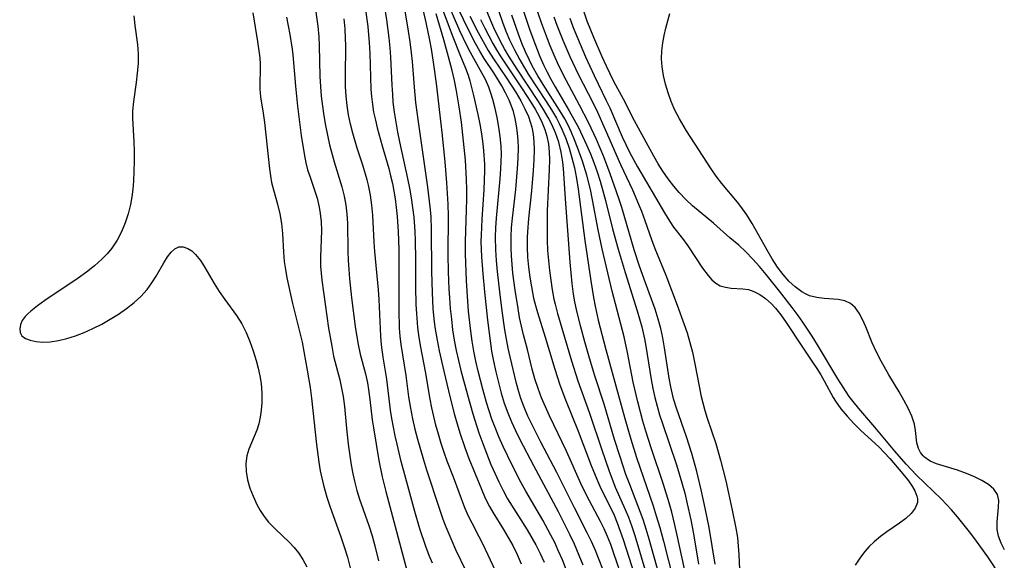
# Model space of a CAD drawing. Extents: x 1835362 to 1843564, y 2731797 to 2739999.
# Drawn here: x 1837616 to 1837795, y 2732105 to 2732203 of the extents above; entities that cross this region are included whole.
import ezdxf

# ---------------------------------------------------------------- set-up
doc = ezdxf.new("R2010")
doc.units = 0

msp = doc.modelspace()

# ---------------------------------------------------------------- linework, layer by layer
at = {"layer": 'Unknown_Line_Type', "color": 0}
for points in [[(1837703.51, 2732101.07, 100), (1837700.4, 2732107.78, 100), (1837699.68, 2732109.22, 100), (1837698.35, 2732111.69, 100), (1837697.72, 2732112.94, 100), (1837697.06, 2732114.45, 100), (1837694.98, 2732120.02, 100), (1837693.85, 2732122.92, 100), (1837693.28, 2732124.52, 100), (1837692.75, 2732126.15, 100), (1837692.25, 2732127.8, 100), (1837691.8, 2732129.46, 100), (1837691.06, 2732132.59, 100), (1837690.75, 2732134.17, 100), (1837689.9, 2732139.17, 100), (1837689.08, 2732143.6, 100), (1837688.78, 2732145.38, 100), (1837688.53, 2732147.16, 100), (1837688.32, 2732149.71, 100), (1837688.24, 2732151.32, 100), (1837688.17, 2732154.56, 100), (1837688.14, 2732159.55, 100), (1837688.08, 2732162.91, 100), (1837688.01, 2732164.59, 100), (1837687.83, 2732167.19, 100), (1837687.63, 2732168.94, 100), (1837687.37, 2732170.69, 100), (1837687.06, 2732172.43, 100), (1837686.71, 2732174.22, 100), (1837685.25, 2732180.85, 100), (1837684.89, 2732182.6, 100), (1837684.57, 2732184.42, 100), (1837684.29, 2732186.23, 100), (1837684.07, 2732188.06, 100), (1837683.95, 2732189.41, 100), (1837683.84, 2732191.11, 100), (1837683.61, 2732196.23, 100), (1837683.49, 2732197.93, 100), (1837683.3, 2732199.74, 100), (1837682.87, 2732202.99, 100), (1837682.07, 2732208.38, 100)], [(1837685.48, 2732208.72, 98), (1837686.77, 2732200.9, 98), (1837687.06, 2732198.97, 98), (1837687.31, 2732197.02, 98), (1837687.46, 2732195.41, 98), (1837687.84, 2732190.77, 98), (1837688.12, 2732188.01, 98), (1837688.58, 2732184.48, 98), (1837690.27, 2732172.63, 98), (1837690.71, 2732169.07, 98), (1837690.85, 2732167.29, 98), (1837690.94, 2732164.9, 98), (1837691, 2732157.31, 98), (1837691.09, 2732153.51, 98), (1837691.26, 2732150.55, 98), (1837691.5, 2732148.17, 98), (1837691.68, 2732146.85, 98), (1837692.01, 2732144.9, 98), (1837692.41, 2732142.95, 98), (1837693.24, 2732139.27, 98), (1837694.33, 2732134.68, 98), (1837695.19, 2732131.35, 98), (1837696.15, 2732128.07, 98), (1837697.04, 2732125.39, 98), (1837697.78, 2732123.42, 98), (1837700.06, 2732117.83, 98), (1837700.76, 2732116.22, 98), (1837701.53, 2732114.67, 98), (1837702.17, 2732113.56, 98), (1837704.06, 2732110.55, 98), (1837704.93, 2732109.1, 98), (1837705.74, 2732107.61, 98), (1837706.54, 2732105.97, 98), (1837707.29, 2732104.29, 98)], [(1837688.97, 2732207.06, 96), (1837689.99, 2732202.49, 96), (1837690.65, 2732199.31, 96), (1837690.94, 2732197.72, 96), (1837691.38, 2732194.9, 96), (1837691.83, 2732191.44, 96), (1837692.88, 2732182.55, 96), (1837693.41, 2732177.21, 96), (1837693.73, 2732173.39, 96), (1837693.96, 2732169.56, 96), (1837694.03, 2732167.39, 96), (1837693.97, 2732160.39, 96), (1837694.01, 2732157.25, 96), (1837694.15, 2732154.11, 96), (1837694.25, 2732152.55, 96), (1837694.4, 2732150.61, 96), (1837694.6, 2732148.68, 96), (1837694.84, 2732146.76, 96), (1837695.14, 2732144.85, 96), (1837695.5, 2732143.01, 96), (1837696.34, 2732139.38, 96), (1837697.51, 2732134.93, 96), (1837698.5, 2732131.48, 96), (1837699.6, 2732128.04, 96), (1837700.65, 2732125.14, 96), (1837701.79, 2732122.33, 96), (1837702.48, 2732120.73, 96), (1837703.21, 2732119.16, 96), (1837703.98, 2732117.61, 96), (1837704.81, 2732116.1, 96), (1837708.37, 2732110.46, 96), (1837709.91, 2732107.75, 96), (1837710.72, 2732106.18, 96), (1837711.45, 2732104.6, 96)], [(1837692.08, 2732207.32, 92), (1837694.87, 2732199.92, 92), (1837696.12, 2732196.72, 92), (1837697.18, 2732194.2, 92), (1837697.65, 2732192.93, 92), (1837697.95, 2732191.94, 92), (1837698.64, 2732189.28, 92), (1837699.41, 2732185.83, 92), (1837699.76, 2732184.07, 92), (1837700.06, 2732182.3, 92), (1837700.31, 2732180.51, 92), (1837700.44, 2732179.19, 92), (1837700.59, 2732176.77, 92), (1837700.61, 2732175.67, 92), (1837700.58, 2732173.91, 92), (1837700.5, 2732172.15, 92), (1837700.13, 2732166.85, 92), (1837699.99, 2732163.94, 92), (1837699.97, 2732162.78, 92), (1837700, 2732161.37, 92), (1837700.07, 2732159.97, 92), (1837700.3, 2732156.92, 92), (1837700.61, 2732153.67, 92), (1837701.16, 2732148.51, 92), (1837701.63, 2732144.73, 92), (1837701.91, 2732142.88, 92), (1837702.24, 2732141.06, 92), (1837702.67, 2732139.11, 92), (1837703.66, 2732135.26, 92), (1837704.2, 2732133.47, 92), (1837704.84, 2732131.68, 92), (1837705.5, 2732130.06, 92), (1837706.23, 2732128.46, 92), (1837707.01, 2732126.86, 92), (1837709.49, 2732122.12, 92), (1837714.02, 2732113.79, 92), (1837716.07, 2732109.7, 92), (1837716.89, 2732107.94, 92), (1837717.77, 2732105.88, 92), (1837718.46, 2732104.14, 92)], [(1837722.07, 2732103.34, 90), (1837720.76, 2732106.7, 90), (1837720.05, 2732108.34, 90), (1837719.28, 2732109.95, 90), (1837716.97, 2732114.46, 90), (1837713.72, 2732120.88, 90), (1837710.86, 2732126.34, 90), (1837709.26, 2732129.51, 90), (1837708.51, 2732131.11, 90), (1837707.83, 2732132.71, 90), (1837707.22, 2732134.32, 90), (1837706.83, 2732135.53, 90), (1837706.42, 2732137.03, 90), (1837705.26, 2732141.84, 90), (1837704.91, 2732143.44, 90), (1837704.61, 2732145.08, 90), (1837704.33, 2732146.76, 90), (1837703.84, 2732150.18, 90), (1837703.4, 2732153.66, 90), (1837702.97, 2732157.35, 90), (1837702.79, 2732159.31, 90), (1837702.66, 2732161.26, 90), (1837702.63, 2732163.58, 90), (1837702.69, 2732165.28, 90), (1837702.8, 2732166.98, 90), (1837703.48, 2732174.11, 90), (1837703.61, 2732175.96, 90), (1837703.67, 2732177.3, 90), (1837703.68, 2732178.64, 90), (1837703.62, 2732180.09, 90), (1837703.47, 2732181.82, 90), (1837703.22, 2732183.54, 90), (1837702.91, 2732185.24, 90), (1837702.54, 2732186.91, 90), (1837702.11, 2732188.54, 90), (1837701.78, 2732189.66, 90), (1837701.4, 2732190.75, 90), (1837700.78, 2732192.16, 90), (1837699.91, 2732193.8, 90), (1837698.06, 2732197.05, 90), (1837697.4, 2732198.35, 90), (1837696.17, 2732201.01, 90), (1837693.41, 2732207.34, 90)], [(1837742.49, 2732104.22, 74), (1837741.4, 2732110.89, 74), (1837740.69, 2732114.42, 74), (1837739.95, 2732117.73, 74), (1837739.14, 2732121.03, 74), (1837738.24, 2732124.29, 74), (1837737.26, 2732127.31, 74), (1837735.47, 2732132.51, 74), (1837734.95, 2732134.26, 74), (1837734.68, 2732135.33, 74), (1837734.44, 2732136.4, 74), (1837734.14, 2732138, 74), (1837733.31, 2732143.46, 74), (1837732.99, 2732145.27, 74), (1837732.62, 2732146.98, 74), (1837732.17, 2732148.67, 74), (1837731.59, 2732150.48, 74), (1837729.83, 2732155.27, 74), (1837728.76, 2732158.27, 74), (1837727.78, 2732161.28, 74), (1837725.55, 2732168.96, 74), (1837725.02, 2732170.56, 74), (1837723.43, 2732175.05, 74), (1837722.28, 2732178.13, 74), (1837720.95, 2732181.27, 74), (1837719.5, 2732184.36, 74), (1837717.88, 2732187.53, 74), (1837715.5, 2732191.9, 74), (1837714.06, 2732194.77, 74), (1837713.06, 2732196.98, 74), (1837712.53, 2732198.25, 74), (1837712.03, 2732199.53, 74), (1837710.96, 2732202.41, 74), (1837709.33, 2732207.23, 74)], [(1837669.77, 2732206.15, 106), (1837670.35, 2732201.84, 106), (1837670.53, 2732199.91, 106), (1837670.61, 2732198.33, 106), (1837670.72, 2732192.69, 106), (1837670.83, 2732190.9, 106), (1837670.99, 2732189.12, 106), (1837671.2, 2732187.34, 106), (1837671.46, 2732185.56, 106), (1837671.75, 2732183.79, 106), (1837672.1, 2732182.03, 106), (1837672.49, 2732180.28, 106), (1837672.94, 2732178.56, 106), (1837673.33, 2732177.23, 106), (1837674.74, 2732172.71, 106), (1837675.17, 2732171.01, 106), (1837675.45, 2732169.39, 106), (1837675.63, 2732167.74, 106), (1837675.73, 2732166.08, 106), (1837675.82, 2732161.01, 106), (1837675.87, 2732159.32, 106), (1837675.97, 2732157.67, 106), (1837676.11, 2732156.01, 106), (1837676.49, 2732152.54, 106), (1837677.15, 2732147.37, 106), (1837677.38, 2732145.84, 106), (1837677.69, 2732144.09, 106), (1837678.07, 2732142.36, 106), (1837679.01, 2732138.77, 106), (1837679.37, 2732137.13, 106), (1837679.58, 2732135.94, 106), (1837679.82, 2732134.12, 106), (1837680.25, 2732130.43, 106), (1837680.46, 2732128.96, 106), (1837681.46, 2732123.06, 106), (1837682.04, 2732120.11, 106), (1837682.69, 2732117.4, 106), (1837686.9, 2732101.74, 106)], [(1837702.72, 2732205.91, 80), (1837703.86, 2732202.57, 80), (1837704.49, 2732200.94, 80), (1837705.17, 2732199.33, 80), (1837706.05, 2732197.51, 80), (1837707.02, 2732195.72, 80), (1837708.57, 2732193.13, 80), (1837711.81, 2732188.19, 80), (1837712.77, 2732186.68, 80), (1837713.67, 2732185.14, 80), (1837714.2, 2732184.15, 80), (1837714.68, 2732183.15, 80), (1837715.38, 2732181.45, 80), (1837715.97, 2732179.71, 80), (1837716.48, 2732177.93, 80), (1837716.93, 2732176.12, 80), (1837717.33, 2732174.21, 80), (1837717.65, 2732172.27, 80), (1837718.81, 2732162.96, 80), (1837719.89, 2732155.66, 80), (1837720.39, 2732152.59, 80), (1837720.69, 2732151.05, 80), (1837721.26, 2732148.5, 80), (1837722.63, 2732143.18, 80), (1837726.08, 2732130.66, 80), (1837727.15, 2732126.91, 80), (1837728.2, 2732123.61, 80), (1837731.21, 2732114.79, 80), (1837731.8, 2732113.03, 80), (1837732.45, 2732110.9, 80), (1837733.13, 2732108.4, 80), (1837734.93, 2732101.29, 80)], [(1837636.99, 2732203.69, 112), (1837637.17, 2732201.96, 112), (1837637.62, 2732198.53, 112), (1837637.74, 2732196.81, 112), (1837637.73, 2732195.07, 112), (1837637.59, 2732193.33, 112), (1837637.37, 2732191.6, 112), (1837636.88, 2732188.17, 112), (1837636.73, 2732186.47, 112), (1837636.72, 2732185.1, 112), (1837636.98, 2732180.89, 112), (1837637.04, 2732179.11, 112), (1837637.04, 2732177.32, 112), (1837636.98, 2732175.52, 112), (1837636.88, 2732173.71, 112), (1837636.76, 2732172.29, 112), (1837636.6, 2732170.88, 112), (1837636.36, 2732169.48, 112), (1837635.95, 2732167.79, 112), (1837635.41, 2732166.14, 112), (1837634.74, 2732164.55, 112), (1837633.93, 2732163.03, 112), (1837632.97, 2732161.59, 112), (1837632.12, 2732160.56, 112), (1837631.17, 2732159.59, 112), (1837629.81, 2732158.37, 112), (1837628.36, 2732157.23, 112), (1837626.85, 2732156.13, 112), (1837620.83, 2732152.05, 112), (1837619.49, 2732151.09, 112), (1837618.29, 2732150.15, 112), (1837617.72, 2732149.66, 112), (1837617.24, 2732149.15, 112), (1837616.72, 2732148.43, 112), (1837616.39, 2732147.7, 112), (1837616.25, 2732146.94, 112), (1837616.34, 2732146.25, 112), (1837616.66, 2732145.67, 112), (1837617.3, 2732145.19, 112), (1837618.17, 2732144.85, 112), (1837619.22, 2732144.61, 112), (1837620.41, 2732144.49, 112), (1837621.79, 2732144.56, 112), (1837623.27, 2732144.79, 112), (1837624.8, 2732145.17, 112), (1837626.36, 2732145.66, 112), (1837627.94, 2732146.26, 112), (1837629.54, 2732146.98, 112), (1837631.13, 2732147.79, 112), (1837632.68, 2732148.66, 112), (1837634.19, 2732149.6, 112), (1837635.64, 2732150.61, 112), (1837637, 2732151.68, 112), (1837638.26, 2732152.82, 112), (1837639.37, 2732154.04, 112), (1837640.26, 2732155.25, 112), (1837641.05, 2732156.5, 112), (1837642.42, 2732158.92, 112), (1837643.09, 2732159.98, 112), (1837643.73, 2732160.83, 112), (1837644.42, 2732161.47, 112), (1837645.14, 2732161.82, 112), (1837645.93, 2732161.82, 112), (1837646.75, 2732161.52, 112), (1837647.47, 2732161.05, 112), (1837648.17, 2732160.42, 112), (1837649.04, 2732159.33, 112), (1837649.87, 2732158.04, 112), (1837651.54, 2732155.17, 112), (1837652.45, 2732153.71, 112), (1837653.48, 2732152.26, 112), (1837655.6, 2732149.36, 112), (1837656.57, 2732147.84, 112), (1837657.37, 2732146.26, 112), (1837658.05, 2732144.62, 112), (1837658.64, 2732142.93, 112), (1837659.16, 2732141.21, 112), (1837659.52, 2732139.81, 112), (1837659.83, 2732138.41, 112), (1837660.06, 2732137, 112), (1837660.2, 2732135.25, 112), (1837660.2, 2732133.51, 112), (1837660.1, 2732132.2, 112), (1837659.92, 2732130.92, 112), (1837659.64, 2732129.69, 112), (1837659.27, 2732128.53, 112), (1837658.84, 2732127.42, 112), (1837657.82, 2732125.09, 112), (1837657.46, 2732123.91, 112), (1837657.3, 2732122.52, 112), (1837657.37, 2732121.06, 112), (1837657.63, 2732119.56, 112), (1837658.05, 2732118.05, 112), (1837658.6, 2732116.55, 112), (1837659.28, 2732115.08, 112), (1837659.91, 2732113.96, 112), (1837660.62, 2732112.89, 112), (1837661.41, 2732111.88, 112), (1837662.63, 2732110.62, 112), (1837665.22, 2732108.19, 112), (1837666.06, 2732107.28, 112), (1837666.83, 2732106.31, 112), (1837667.64, 2732105.06, 112), (1837668.34, 2732103.74, 112)], [(1837658.55, 2732204.23, 110), (1837659.43, 2732199.04, 110), (1837659.67, 2732197.36, 110), (1837659.81, 2732196.07, 110), (1837659.87, 2732194.94, 110), (1837659.89, 2732193.83, 110), (1837659.81, 2732191.56, 110), (1837659.82, 2732190.44, 110), (1837659.96, 2732189.02, 110), (1837660.44, 2732186.08, 110), (1837660.68, 2732184.36, 110), (1837661.57, 2732175.93, 110), (1837661.75, 2732174.68, 110), (1837661.98, 2732173.45, 110), (1837662.31, 2732172.13, 110), (1837663.05, 2732169.52, 110), (1837663.45, 2732167.79, 110), (1837663.76, 2732166.02, 110), (1837663.97, 2732164.23, 110), (1837664.15, 2732160.86, 110), (1837664.28, 2732159.16, 110), (1837664.49, 2732157.68, 110), (1837664.76, 2732156.19, 110), (1837665.79, 2732151.53, 110), (1837667.5, 2732144.5, 110), (1837667.85, 2732142.82, 110), (1837668.45, 2732139.45, 110), (1837668.98, 2732136.27, 110), (1837669.23, 2732134.37, 110), (1837670.11, 2732125.93, 110), (1837670.53, 2732122.74, 110), (1837670.81, 2732121.16, 110), (1837671.38, 2732118.59, 110), (1837671.98, 2732116.41, 110), (1837672.6, 2732114.56, 110), (1837674.55, 2732109.21, 110), (1837675.16, 2732107.36, 110), (1837675.73, 2732105.49, 110), (1837676.25, 2732103.6, 110)], [(1837664.65, 2732203.48, 108), (1837665.26, 2732200.32, 108), (1837665.68, 2732197.69, 108), (1837665.8, 2732196.64, 108), (1837666.3, 2732190.96, 108), (1837666.7, 2732187.3, 108), (1837667.36, 2732181.97, 108), (1837667.87, 2732178.65, 108), (1837668.2, 2732177.04, 108), (1837668.52, 2732175.78, 108), (1837668.89, 2732174.6, 108), (1837669.7, 2732172.28, 108), (1837670.22, 2732170.65, 108), (1837670.63, 2732168.99, 108), (1837670.82, 2732167.88, 108), (1837670.96, 2732166.32, 108), (1837671.01, 2732164.74, 108), (1837670.99, 2732163.16, 108), (1837670.87, 2732159.93, 108), (1837670.87, 2732158.32, 108), (1837670.96, 2732157.03, 108), (1837671.1, 2732155.74, 108), (1837671.69, 2732151.42, 108), (1837672.33, 2732147.04, 108), (1837672.88, 2732143.76, 108), (1837673.24, 2732141.94, 108), (1837673.67, 2732140.14, 108), (1837674.33, 2732137.69, 108), (1837674.63, 2732136.46, 108), (1837674.95, 2732134.65, 108), (1837675.18, 2732132.81, 108), (1837675.57, 2732128.82, 108), (1837675.89, 2732126, 108), (1837676.36, 2732122.62, 108), (1837676.65, 2732120.94, 108), (1837677, 2732119.27, 108), (1837677.43, 2732117.62, 108), (1837677.93, 2732116.01, 108), (1837679.64, 2732111.23, 108), (1837680.22, 2732109.4, 108), (1837680.74, 2732107.54, 108), (1837681.37, 2732104.83, 108)], [(1837679.02, 2732204.81, 102), (1837679.43, 2732201.78, 102), (1837679.59, 2732200.27, 102), (1837679.71, 2732198.84, 102), (1837679.82, 2732196.94, 102), (1837679.99, 2732190.43, 102), (1837680.09, 2732189.08, 102), (1837680.26, 2732187.64, 102), (1837680.5, 2732186.21, 102), (1837680.81, 2732184.79, 102), (1837681.16, 2732183.37, 102), (1837682.04, 2732180.15, 102), (1837683.24, 2732175.99, 102), (1837683.58, 2732174.7, 102), (1837683.9, 2732173.32, 102), (1837684.18, 2732171.92, 102), (1837684.4, 2732170.52, 102), (1837684.61, 2732168.91, 102), (1837684.76, 2732167.29, 102), (1837684.94, 2732164.58, 102), (1837685.07, 2732161.34, 102), (1837685.09, 2732157.65, 102), (1837685.06, 2732150.3, 102), (1837685.15, 2732147.03, 102), (1837685.26, 2732145.59, 102), (1837685.43, 2732144.1, 102), (1837686.34, 2732138.44, 102), (1837686.84, 2732134.58, 102), (1837687.17, 2732132.51, 102), (1837687.55, 2732130.63, 102), (1837687.98, 2732128.75, 102), (1837688.45, 2732126.89, 102), (1837689.52, 2732123.18, 102), (1837690.1, 2732121.35, 102), (1837692.45, 2732114.2, 102), (1837693.07, 2732112.42, 102), (1837693.6, 2732111, 102), (1837694.66, 2732108.48, 102), (1837695.36, 2732106.92, 102), (1837699.08, 2732099.13, 102)], [(1837715.46, 2732103.3, 94), (1837714.76, 2732105.03, 94), (1837714.01, 2732106.74, 94), (1837713.36, 2732108.14, 94), (1837712.67, 2732109.51, 94), (1837711.22, 2732112.22, 94), (1837708.14, 2732117.46, 94), (1837707.28, 2732119.02, 94), (1837705.66, 2732122.22, 94), (1837704.03, 2732125.61, 94), (1837703.25, 2732127.31, 94), (1837702.53, 2732129.04, 94), (1837701.97, 2732130.53, 94), (1837701.46, 2732132.04, 94), (1837700.99, 2732133.55, 94), (1837700.3, 2732136, 94), (1837699.45, 2732139.23, 94), (1837699.04, 2732141.05, 94), (1837698.67, 2732142.89, 94), (1837698.37, 2732144.68, 94), (1837698.12, 2732146.48, 94), (1837697.73, 2732150.12, 94), (1837697.58, 2732151.96, 94), (1837697.33, 2732155.63, 94), (1837697.2, 2732158.91, 94), (1837697.16, 2732160.55, 94), (1837697.15, 2732162.79, 94), (1837697.37, 2732168.51, 94), (1837697.41, 2732170.43, 94), (1837697.4, 2732172.21, 94), (1837697.35, 2732173.99, 94), (1837697.14, 2732177.55, 94), (1837696.83, 2732181, 94), (1837696.43, 2732184.43, 94), (1837696.02, 2732187.18, 94), (1837695.51, 2732190.1, 94), (1837695.15, 2732191.95, 94), (1837694.74, 2732193.78, 94), (1837694.09, 2732196.25, 94), (1837693.21, 2732199.36, 94), (1837691.82, 2732204.07, 94)], [(1837727.62, 2732096.01, 88), (1837724.11, 2732106.2, 88), (1837723.52, 2732107.81, 88), (1837722.95, 2732109.23, 88), (1837722.34, 2732110.62, 88), (1837721.67, 2732111.98, 88), (1837719.65, 2732115.7, 88), (1837718.87, 2732117.26, 88), (1837718.11, 2732118.86, 88), (1837715.53, 2732124.73, 88), (1837712.43, 2732131.16, 88), (1837711.67, 2732132.79, 88), (1837710.96, 2732134.43, 88), (1837710.33, 2732136.1, 88), (1837709.77, 2732137.85, 88), (1837709.29, 2732139.62, 88), (1837708.4, 2732143.16, 88), (1837707.69, 2732145.81, 88), (1837707.33, 2732147.39, 88), (1837707, 2732149, 88), (1837706.71, 2732150.62, 88), (1837706.19, 2732153.92, 88), (1837705.78, 2732157.03, 88), (1837705.61, 2732158.59, 88), (1837705.49, 2732160.15, 88), (1837705.43, 2732161.56, 88), (1837705.44, 2732163.59, 88), (1837705.54, 2732165.3, 88), (1837705.69, 2732167.02, 88), (1837706.28, 2732172.19, 88), (1837706.63, 2732175.99, 88), (1837706.73, 2732177.88, 88), (1837706.76, 2732179.76, 88), (1837706.73, 2732181.11, 88), (1837706.62, 2732182.44, 88), (1837706.45, 2732183.76, 88), (1837706.2, 2732185.06, 88), (1837705.86, 2732186.34, 88), (1837705.63, 2732187.03, 88), (1837705.09, 2732188.4, 88), (1837704.45, 2732189.72, 88), (1837703.74, 2732191.03, 88), (1837702.31, 2732193.34, 88), (1837700.58, 2732195.94, 88), (1837699.75, 2732197.27, 88), (1837698.97, 2732198.66, 88), (1837697.51, 2732201.53, 88), (1837696.06, 2732204.55, 88)], [(1837697.96, 2732203.66, 86), (1837699.47, 2732200.69, 86), (1837700.35, 2732199.04, 86), (1837701.28, 2732197.42, 86), (1837702.27, 2732195.89, 86), (1837704.53, 2732192.54, 86), (1837706.35, 2732189.72, 86), (1837707.19, 2732188.29, 86), (1837707.95, 2732186.84, 86), (1837708.59, 2732185.42, 86), (1837708.93, 2732184.48, 86), (1837709.2, 2732183.53, 86), (1837709.46, 2732182.25, 86), (1837709.59, 2732180.94, 86), (1837709.64, 2732179.41, 86), (1837709.59, 2732177.56, 86), (1837709.48, 2732175.68, 86), (1837709.14, 2732171.99, 86), (1837708.6, 2732166.95, 86), (1837708.4, 2732164.5, 86), (1837708.35, 2732163.52, 86), (1837708.34, 2732161.71, 86), (1837708.43, 2732159.91, 86), (1837708.6, 2732158.1, 86), (1837708.83, 2732156.31, 86), (1837709.13, 2732154.52, 86), (1837709.54, 2732152.52, 86), (1837709.86, 2732151.19, 86), (1837710.22, 2732149.89, 86), (1837711.65, 2732145.43, 86), (1837713.39, 2732139.59, 86), (1837714.3, 2732136.75, 86), (1837715.31, 2732134.06, 86), (1837717.65, 2732128.35, 86), (1837719.99, 2732122.16, 86), (1837721, 2732119.64, 86), (1837721.54, 2732118.41, 86), (1837722.28, 2732116.88, 86), (1837723.6, 2732114.27, 86), (1837724.13, 2732113.13, 86), (1837724.71, 2732111.71, 86), (1837725.27, 2732110.21, 86), (1837725.78, 2732108.69, 86), (1837727.82, 2732102.29, 86)], [(1837732.3, 2732102.33, 82), (1837730.5, 2732108.79, 82), (1837729.97, 2732110.57, 82), (1837729.39, 2732112.33, 82), (1837726.97, 2732118.67, 82), (1837726.3, 2732120.51, 82), (1837725.17, 2732123.86, 82), (1837724.23, 2732126.86, 82), (1837722.31, 2732133.27, 82), (1837720.63, 2732138.43, 82), (1837719.66, 2732141.58, 82), (1837718.8, 2732144.6, 82), (1837718.04, 2732147.46, 82), (1837717.3, 2732150.46, 82), (1837717.02, 2732151.84, 82), (1837716.78, 2732153.23, 82), (1837716.53, 2732155.16, 82), (1837716.19, 2732159.05, 82), (1837715.34, 2732170.49, 82), (1837714.97, 2732176, 82), (1837714.84, 2732177.16, 82), (1837714.54, 2732178.98, 82), (1837714.1, 2732180.76, 82), (1837713.5, 2732182.5, 82), (1837712.88, 2732183.9, 82), (1837712.17, 2732185.28, 82), (1837711.31, 2732186.74, 82), (1837710.4, 2732188.18, 82), (1837706.52, 2732194.04, 82), (1837705.03, 2732196.41, 82), (1837704.27, 2732197.72, 82), (1837703.54, 2732199.07, 82), (1837702.34, 2732201.53, 82), (1837701.78, 2732202.79, 82), (1837701.13, 2732204.41, 82)], [(1837737.35, 2732101.45, 78), (1837735.55, 2732109.76, 78), (1837735.13, 2732111.62, 78), (1837734.6, 2732113.68, 78), (1837734.13, 2732115.36, 78), (1837733.09, 2732118.7, 78), (1837730.87, 2732125.34, 78), (1837729.89, 2732128.39, 78), (1837729.37, 2732130.15, 78), (1837728.44, 2732133.69, 78), (1837727.63, 2732137.27, 78), (1837726.59, 2732142.65, 78), (1837725.96, 2732145.5, 78), (1837723.82, 2732153.76, 78), (1837721.99, 2732161.43, 78), (1837721.24, 2732164.9, 78), (1837720.21, 2732170.35, 78), (1837719.83, 2732172.2, 78), (1837719.18, 2732174.83, 78), (1837718.39, 2732177.37, 78), (1837717.5, 2732179.84, 78), (1837716.97, 2732181.19, 78), (1837716.4, 2732182.54, 78), (1837715.79, 2732183.85, 78), (1837715.18, 2732185.02, 78), (1837714.26, 2732186.6, 78), (1837711.29, 2732191.26, 78), (1837710.32, 2732192.83, 78), (1837709.29, 2732194.65, 78), (1837708.71, 2732195.78, 78), (1837708.07, 2732197.15, 78), (1837707.48, 2732198.55, 78), (1837706.77, 2732200.39, 78), (1837705.59, 2732203.84, 78)], [(1837707.7, 2732204.58, 76), (1837708.81, 2732201.27, 76), (1837709.39, 2732199.63, 76), (1837710.67, 2732196.34, 76), (1837711.38, 2732194.72, 76), (1837711.91, 2732193.62, 76), (1837712.65, 2732192.2, 76), (1837713.43, 2732190.8, 76), (1837716, 2732186.47, 76), (1837716.85, 2732184.98, 76), (1837717.67, 2732183.43, 76), (1837718.43, 2732181.87, 76), (1837719.16, 2732180.3, 76), (1837719.84, 2732178.7, 76), (1837720.47, 2732177.08, 76), (1837721.07, 2732175.4, 76), (1837721.61, 2732173.69, 76), (1837722.11, 2732171.97, 76), (1837722.58, 2732170.23, 76), (1837723.88, 2732165.08, 76), (1837724.88, 2732161.36, 76), (1837726.14, 2732157.14, 76), (1837728.34, 2732150.2, 76), (1837729.16, 2732147.32, 76), (1837729.69, 2732145.1, 76), (1837729.93, 2732143.8, 76), (1837730.87, 2732137.71, 76), (1837731.18, 2732136.1, 76), (1837731.54, 2732134.5, 76), (1837731.94, 2732132.91, 76), (1837732.39, 2732131.33, 76), (1837732.84, 2732129.93, 76), (1837735.45, 2732122.28, 76), (1837736.45, 2732119, 76), (1837736.96, 2732117.11, 76), (1837737.42, 2732115.21, 76), (1837738.06, 2732112.28, 76), (1837738.54, 2732109.77, 76), (1837739.49, 2732104.26, 76)], [(1837713.22, 2732203.53, 72), (1837713.77, 2732202.03, 72), (1837714.84, 2732199.28, 72), (1837716.13, 2732196.33, 72), (1837717.63, 2732193.15, 72), (1837720.33, 2732187.88, 72), (1837721.12, 2732186.24, 72), (1837722.55, 2732183.07, 72), (1837725.31, 2732176.76, 72), (1837727.46, 2732172.15, 72), (1837728.6, 2732169.57, 72), (1837729.13, 2732168.27, 72), (1837729.75, 2732166.57, 72), (1837730.93, 2732163.16, 72), (1837731.56, 2732161.48, 72), (1837733.55, 2732156.67, 72), (1837735.62, 2732151.21, 72), (1837736.86, 2732147.74, 72), (1837737.38, 2732146.19, 72), (1837737.9, 2732144.44, 72), (1837738.35, 2732142.68, 72), (1837738.75, 2732140.9, 72), (1837739.62, 2732136.25, 72), (1837739.9, 2732134.88, 72), (1837740.22, 2732133.53, 72), (1837740.61, 2732132.13, 72), (1837741.04, 2732130.75, 72), (1837742.59, 2732126.12, 72), (1837743.47, 2732123.09, 72), (1837744.4, 2732119.35, 72), (1837745.6, 2732114.01, 72), (1837746.25, 2732110.75, 72), (1837746.52, 2732109.07, 72), (1837746.69, 2732107.53, 72), (1837746.8, 2732105.98, 72), (1837747.01, 2732100.6, 72)], [(1837794.33, 2732102.01, 68), (1837791.95, 2732105.54, 68), (1837789.94, 2732108.4, 68), (1837788.9, 2732109.8, 68), (1837787.71, 2732111.33, 68), (1837786.48, 2732112.82, 68), (1837785.36, 2732114.11, 68), (1837783.56, 2732116.03, 68), (1837779.04, 2732120.41, 68), (1837777.13, 2732122.4, 68), (1837775.08, 2732124.76, 68), (1837771.45, 2732129.08, 68), (1837768.54, 2732132.47, 68), (1837767.52, 2732133.74, 68), (1837766.82, 2732134.68, 68), (1837765.71, 2732136.34, 68), (1837764.78, 2732137.83, 68), (1837761.08, 2732144.03, 68), (1837760.11, 2732145.58, 68), (1837758.38, 2732148.15, 68), (1837757.55, 2732149.34, 68), (1837756.47, 2732150.8, 68), (1837754.17, 2732153.77, 68), (1837751.77, 2732156.76, 68), (1837750.56, 2732158.21, 68), (1837749.33, 2732159.59, 68), (1837748.08, 2732160.89, 68), (1837746.8, 2732162.08, 68), (1837745.15, 2732163.45, 68), (1837742.17, 2732166.1, 68), (1837738.4, 2732169.23, 68), (1837737.15, 2732170.41, 68), (1837735.95, 2732171.67, 68), (1837735, 2732172.78, 68), (1837733.95, 2732174.14, 68), (1837732.97, 2732175.55, 68), (1837732.13, 2732176.88, 68), (1837731.35, 2732178.23, 68), (1837730.34, 2732180.15, 68), (1837727.85, 2732184.65, 68), (1837725.82, 2732188.61, 68), (1837724.11, 2732191.79, 68), (1837722.75, 2732194.55, 68), (1837721.96, 2732196.28, 68), (1837720.46, 2732199.77, 68), (1837719.28, 2732202.76, 68), (1837718.65, 2732204.54, 68)], [(1837794.98, 2732106.84, 66), (1837794.37, 2732108.07, 66), (1837793.93, 2732109.31, 66), (1837793.68, 2732110.55, 66), (1837793.65, 2732111.94, 66), (1837793.93, 2732114.57, 66), (1837793.96, 2732115.77, 66), (1837793.72, 2732116.86, 66), (1837793.08, 2732117.82, 66), (1837792.11, 2732118.66, 66), (1837790.91, 2732119.41, 66), (1837789.56, 2732120.09, 66), (1837788.13, 2732120.7, 66), (1837786.48, 2732121.32, 66), (1837783.87, 2732122.05, 66), (1837782.64, 2732122.43, 66), (1837781.53, 2732122.92, 66), (1837780.48, 2732123.66, 66), (1837780.25, 2732123.89, 66), (1837779.76, 2732124.51, 66), (1837779.4, 2732125.2, 66), (1837779.12, 2732126.22, 66), (1837778.84, 2732128.46, 66), (1837778.64, 2732129.66, 66), (1837778.19, 2732131.08, 66), (1837777.54, 2732132.53, 66), (1837776.75, 2732134.01, 66), (1837775.88, 2732135.52, 66), (1837774.01, 2732138.59, 66), (1837772.6, 2732141.04, 66), (1837771.75, 2732142.72, 66), (1837770.99, 2732144.4, 66), (1837769.81, 2732147.28, 66), (1837769.22, 2732148.6, 66), (1837768.6, 2732149.79, 66), (1837767.88, 2732150.79, 66), (1837767.04, 2732151.54, 66), (1837766.01, 2732152, 66), (1837764.84, 2732152.23, 66), (1837762.27, 2732152.44, 66), (1837760.95, 2732152.6, 66), (1837759.64, 2732152.94, 66), (1837758.91, 2732153.25, 66), (1837758.2, 2732153.64, 66), (1837757, 2732154.52, 66), (1837755.87, 2732155.58, 66), (1837754.8, 2732156.78, 66), (1837753.81, 2732158.11, 66), (1837752.83, 2732159.61, 66), (1837751.9, 2732161.19, 66), (1837749.18, 2732166.03, 66), (1837748.21, 2732167.6, 66), (1837747.17, 2732169.1, 66), (1837746.53, 2732169.93, 66), (1837743.68, 2732173.32, 66), (1837742.68, 2732174.61, 66), (1837741.76, 2732175.93, 66), (1837737.3, 2732182.84, 66), (1837736, 2732185.04, 66), (1837735.19, 2732186.61, 66), (1837734.52, 2732188.14, 66), (1837733.95, 2732189.71, 66), (1837733.47, 2732191.29, 66), (1837733.1, 2732192.89, 66), (1837732.86, 2732194.48, 66), (1837732.76, 2732195.92, 66), (1837732.81, 2732197.36, 66), (1837732.97, 2732198.78, 66), (1837733.23, 2732200.16, 66), (1837733.55, 2732201.49, 66), (1837734.28, 2732204.11, 66)], [(1837691.17, 2732104.44, 104), (1837690.58, 2732105.8, 104), (1837689.96, 2732107.44, 104), (1837688.89, 2732110.66, 104), (1837687.96, 2732113.79, 104), (1837686.32, 2732119.76, 104), (1837685.5, 2732122.87, 104), (1837684.75, 2732125.98, 104), (1837684.4, 2732127.53, 104), (1837683.8, 2732130.65, 104), (1837683.56, 2732132.2, 104), (1837682.91, 2732137.81, 104), (1837682.24, 2732141.81, 104), (1837681.94, 2732144.02, 104), (1837681.81, 2732145.61, 104), (1837681.49, 2732152.27, 104), (1837681.35, 2732154, 104), (1837680.71, 2732160.93, 104), (1837680.58, 2732162.66, 104), (1837680.32, 2732167.54, 104), (1837680.16, 2732169.37, 104), (1837679.92, 2732171.18, 104), (1837679.58, 2732172.97, 104), (1837679.34, 2732173.93, 104), (1837678.53, 2732176.63, 104), (1837677.51, 2732179.71, 104), (1837676.7, 2732182.41, 104), (1837676.29, 2732184.07, 104), (1837675.96, 2732185.75, 104), (1837675.7, 2732187.45, 104), (1837675.51, 2732189.15, 104), (1837675.4, 2732190.86, 104), (1837675.37, 2732192.73, 104), (1837675.44, 2732198.32, 104), (1837675.41, 2732199.57, 104), (1837675.3, 2732201.36, 104), (1837675.12, 2732203.14, 104)], [(1837699.89, 2732203.02, 84), (1837700.67, 2732201.44, 84), (1837702.11, 2732198.71, 84), (1837702.77, 2732197.56, 84), (1837703.45, 2732196.46, 84), (1837707.45, 2732190.46, 84), (1837709.01, 2732188.05, 84), (1837709.8, 2732186.75, 84), (1837710.53, 2732185.43, 84), (1837711.09, 2732184.27, 84), (1837711.57, 2732183.09, 84), (1837711.95, 2732181.88, 84), (1837712.24, 2732180.41, 84), (1837712.37, 2732179.03, 84), (1837712.39, 2732177.63, 84), (1837712.35, 2732175.81, 84), (1837712, 2732168.33, 84), (1837711.98, 2732164.58, 84), (1837712, 2732162.96, 84), (1837712.08, 2732161.15, 84), (1837712.23, 2732159.34, 84), (1837712.42, 2732157.53, 84), (1837712.92, 2732154.02, 84), (1837713.23, 2732152.31, 84), (1837713.44, 2732151.38, 84), (1837713.86, 2732149.73, 84), (1837716.39, 2732141.12, 84), (1837717.55, 2732137.51, 84), (1837719.7, 2732131.6, 84), (1837721.91, 2732124.95, 84), (1837723.19, 2732121.27, 84), (1837724.36, 2732118.23, 84), (1837726.14, 2732114.18, 84), (1837726.73, 2732112.76, 84), (1837727.34, 2732111.1, 84), (1837727.89, 2732109.41, 84), (1837729.75, 2732103.31, 84)], [(1837716.12, 2732203.26, 70), (1837716.73, 2732201.62, 70), (1837717.51, 2732199.71, 70), (1837718.98, 2732196.3, 70), (1837720.52, 2732192.91, 70), (1837722.71, 2732188.35, 70), (1837723.34, 2732186.99, 70), (1837725.62, 2732181.75, 70), (1837726.96, 2732178.95, 70), (1837728.41, 2732176.3, 70), (1837733.28, 2732167.97, 70), (1837734.25, 2732166.38, 70), (1837734.94, 2732165.37, 70), (1837736.57, 2732163.29, 70), (1837737.53, 2732161.96, 70), (1837740.2, 2732157.94, 70), (1837741.2, 2732156.58, 70), (1837741.88, 2732155.82, 70), (1837742.62, 2732155.2, 70), (1837743.41, 2732154.75, 70), (1837744.36, 2732154.46, 70), (1837745.37, 2732154.33, 70), (1837747.5, 2732154.2, 70), (1837748.51, 2732154.04, 70), (1837749.52, 2732153.73, 70), (1837750.6, 2732153.18, 70), (1837751.65, 2732152.43, 70), (1837752.64, 2732151.52, 70), (1837753.42, 2732150.69, 70), (1837754.42, 2732149.45, 70), (1837755.38, 2732148.1, 70), (1837758.2, 2732143.81, 70), (1837760.06, 2732141.08, 70), (1837760.96, 2732139.71, 70), (1837761.64, 2732138.6, 70), (1837762.28, 2732137.48, 70), (1837763.93, 2732134.45, 70), (1837764.32, 2732133.82, 70), (1837765.32, 2732132.43, 70), (1837766.44, 2732131.08, 70), (1837767.64, 2732129.77, 70), (1837768.9, 2732128.5, 70), (1837772.19, 2732125.5, 70), (1837773.23, 2732124.46, 70), (1837774.22, 2732123.39, 70), (1837776.53, 2732120.64, 70), (1837777.37, 2732119.58, 70), (1837778.11, 2732118.56, 70), (1837778.71, 2732117.55, 70), (1837779.1, 2732116.58, 70), (1837779.19, 2732116.1, 70), (1837779.19, 2732115.45, 70), (1837778.82, 2732114.41, 70), (1837778.08, 2732113.43, 70), (1837777.1, 2732112.53, 70), (1837775.94, 2732111.67, 70), (1837773.64, 2732110.1, 70), (1837772.47, 2732109.25, 70), (1837771.34, 2732108.31, 70), (1837770.46, 2732107.45, 70), (1837769.64, 2732106.51, 70), (1837768.87, 2732105.51, 70), (1837767.91, 2732104.06, 70)]]:
    msp.add_polyline3d(points, dxfattribs=at)

doc.saveas('drawing.dxf')
